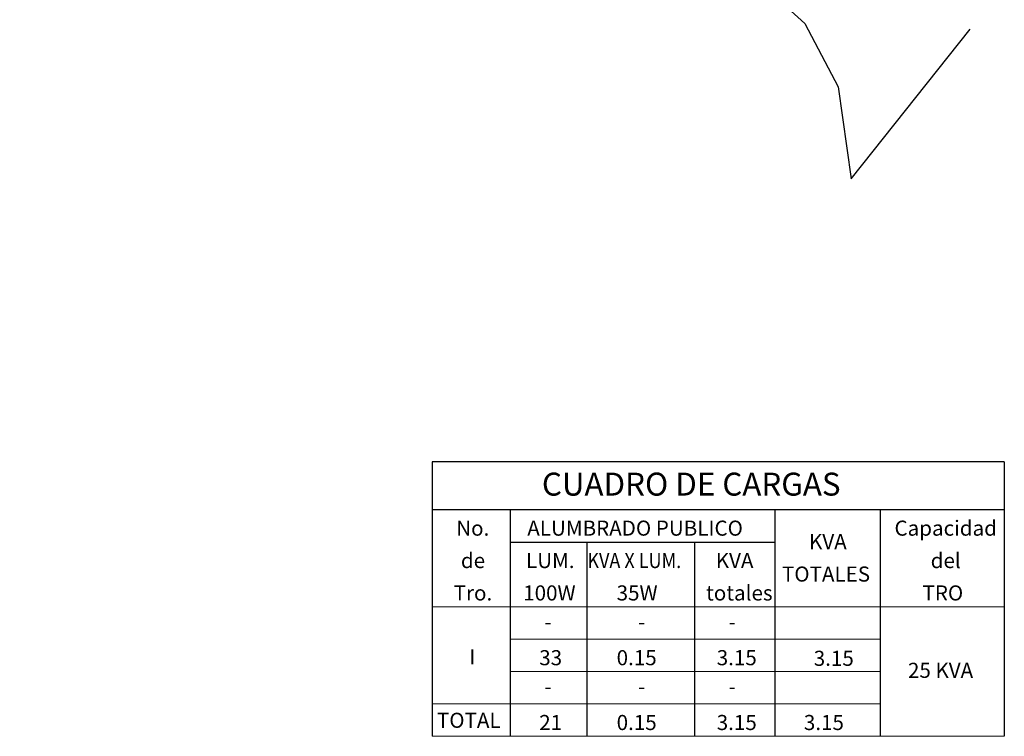
# Model space of a CAD drawing. Extents: x 92869 to 2102225, y 1765263 to 2102952.
# Drawn here: x 636188 to 636456, y 2102175 to 2102371 of the extents above; entities that cross this region are included whole.
import ezdxf

# ---------------------------------------------------------------- set-up
doc = ezdxf.new("R2010")
doc.units = 0
for name, color, linetype in [('ELECT', 3, 'Continuous'), ('manzanas', 255, 'Continuous'), ('RET', 4, 'Continuous')]:
    doc.layers.add(name, color=color, linetype=linetype)
doc.styles.add('SANSSERIFBOLD', font='sasb____.pfb', dxfattribs={"height": 1.4})
doc.styles.add('WMF-Arial2', font='arial.ttf')

msp = doc.modelspace()

# ---------------------------------------------------------------- linework, layer by layer
at = {"color": 0, "lineweight": 0}
for points in [[(636300.47, 2102210.74), (636321.7, 2102210.74)], [(636321.7, 2102210.74), (636393.69, 2102210.74)], [(636393.69, 2102210.74), (636456.1, 2102210.74)], [(636321.7, 2102201.92), (636393.69, 2102201.92)], [(636393.69, 2102201.92), (636422.37, 2102201.92)], [(636321.7, 2102193.11), (636393.69, 2102193.11)], [(636393.69, 2102193.11), (636422.37, 2102193.11)], [(636300.47, 2102184.29), (636321.7, 2102184.29)], [(636321.7, 2102184.29), (636393.69, 2102184.29)], [(636393.69, 2102184.29), (636422.37, 2102184.29)], [(636300.47, 2102175.47), (636321.7, 2102175.47)], [(636321.7, 2102175.47), (636393.69, 2102175.47)], [(636393.69, 2102175.47), (636456.1, 2102175.47)]]:
    msp.add_lwpolyline(points, dxfattribs=at)
at = {"layer": 'ELECT', "color": 0, "ltscale": 0.1}
msp.add_line((636300.47, 2102237.19), (636456.1, 2102237.19), dxfattribs=at)
for points in [[(636456.1, 2102250.24), (636300.47, 2102250.24), (636300.47, 2102175.47)], [(636456.1, 2102250.24), (636456.1, 2102175.47)], [(636321.7, 2102237.2), (636321.7, 2102175.47)], [(636321.7, 2102237.2), (636321.7, 2102175.47)], [(636393.69, 2102237.19), (636393.69, 2102175.47)], [(636393.69, 2102237.19), (636393.69, 2102175.47)], [(636422.37, 2102237.2), (636422.37, 2102175.47)], [(636321.7, 2102228.37), (636393.69, 2102228.37)], [(636342.5, 2102228.39), (636342.5, 2102175.47)], [(636371.78, 2102228.39), (636371.78, 2102175.47)]]:
    msp.add_lwpolyline(points, dxfattribs=at)
at = {"layer": 'manzanas', "color": 0}
msp.add_lwpolyline([(636446.78, 2102635.31), (636441.68, 2102640.95), (636442.02, 2102685.15), (636408.12, 2102701.28), (636375.56, 2102671.49), (636343.89, 2102683.33), (636334.3, 2102700.3), (636270.29, 2102681.06), (636151.09, 2102556.65), (636181.87, 2102515.95), (636223.57, 2102508.75), (636266.95, 2102502.38), (636305.86, 2102490.64), (636326.72, 2102456.26), (636352.03, 2102414.67), (636401.87, 2102369.49), (636410.91, 2102352.32), (636414.47, 2102327.26), (636446.78, 2102367.98)], dxfattribs=at)

# ---------------------------------------------------------------- texts
at = {"color": 0, "lineweight": 0, "style": 'WMF-Arial2'}
for s, height, p in [('No.', 4.109, (636306.98, 2102230.09)), ('ALUMBRADO PUBLICO', 4.109, (636326.32, 2102230.09)), ('Capacidad', 4.109, (636426.22, 2102230.09)), ('KVA', 4.109, (636402.97, 2102226.4)), ('de', 4.109, (636308.26, 2102221.27)), ('LUM.', 4.109, (636325.98, 2102221.27)), ('KVA', 4.109, (636377.6, 2102221.27)), ('del', 4.109, (636436.07, 2102221.27)), ('TOTALES', 4.109, (636395.61, 2102217.59)), ('Tro.', 4.109, (636306.29, 2102212.45)), ('100W', 4.109, (636325.21, 2102212.45)), ('35W', 4.109, (636350.63, 2102212.45)), ('totales', 4.109, (636374.95, 2102212.45)), ('TRO', 4.109, (636433.84, 2102212.45)), ('-', 4.11, (636331.01, 2102204.58)), ('-', 4.11, (636356.49, 2102204.57)), ('-', 4.11, (636381.08, 2102204.58)), ('I', 4.11, (636310.57, 2102195.08)), ('33', 4.109, (636329.57, 2102194.82)), ('0.15', 4.109, (636350.63, 2102194.82)), ('3.15', 4.109, (636377.86, 2102194.82)), ('3.15', 4.109, (636404.26, 2102194.66)), ('25 KVA', 4.109, (636429.89, 2102191.38)), ('-', 4.11, (636331.01, 2102186.95)), ('-', 4.11, (636356.49, 2102186.94)), ('-', 4.11, (636381.08, 2102186.95)), ('TOTAL', 4.109, (636301.74, 2102177.78)), ('21', 4.109, (636329.57, 2102177.18)), ('0.15', 4.109, (636350.63, 2102177.18)), ('3.15', 4.109, (636377.86, 2102177.18)), ('3.15', 4.109, (636401.57, 2102177.18))]:
    msp.add_text(s, height=height, dxfattribs=at).set_placement(p)
at = {"color": 0, "lineweight": 0, "style": 'WMF-Arial2', "width": 0.8752}
msp.add_text('KVA X LUM.', height=4.109, dxfattribs=at).set_placement((636342.67, 2102221.27))
at = {"layer": 'RET', "color": 0, "style": 'SANSSERIFBOLD'}
msp.add_text('CUADRO DE CARGAS', height=6.2493, dxfattribs=at).set_placement((636330.3, 2102241))

doc.saveas('drawing.dxf')
